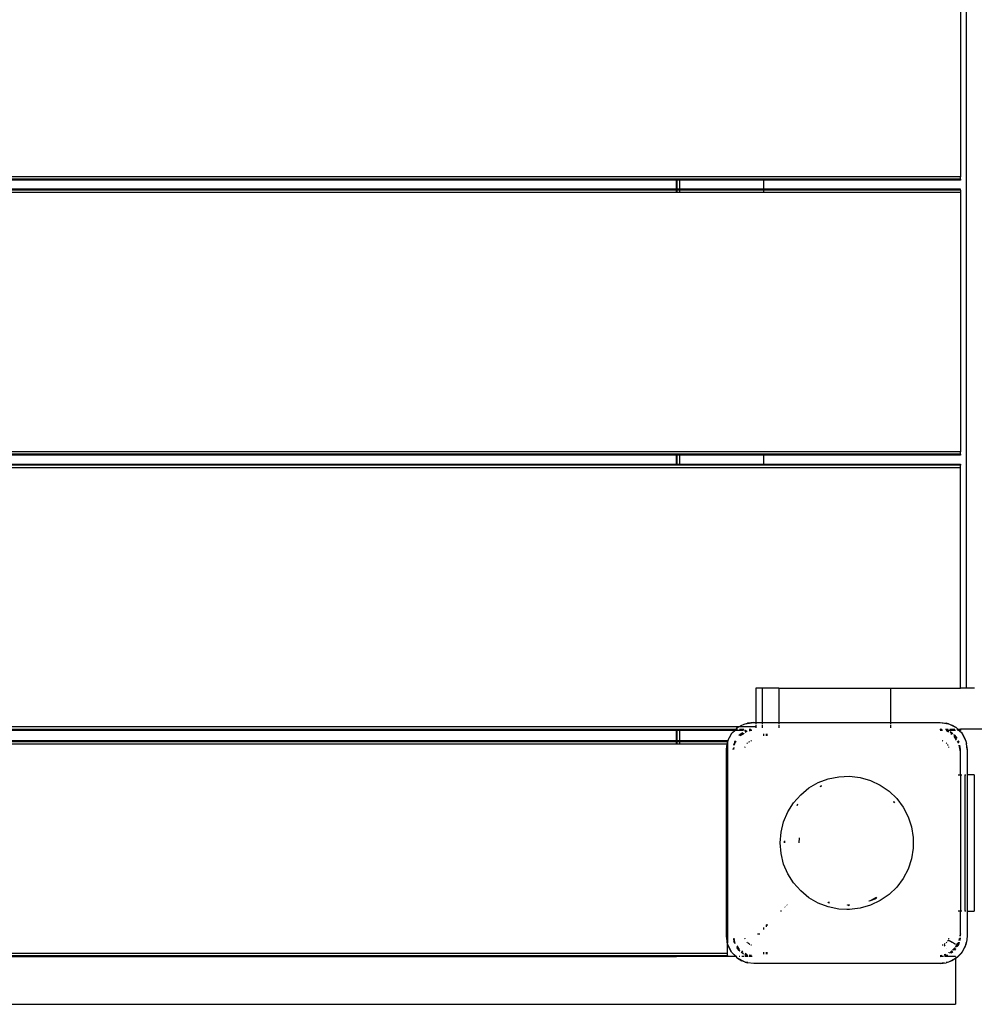
# Model space of a CAD drawing. Extents: x -5051 to 5051, y -3337 to 3337.
# Drawn here: x -166 to 254, y -1797 to -1364 of the extents above; entities that cross this region are included whole.
import ezdxf

# ---------------------------------------------------------------- set-up
doc = ezdxf.new("R2010")
doc.units = 0
doc.layers.get('0').update_dxf_attribs({"linetype": 'CONTINUOUS'})

# ---------------------------------------------------------------- blocks, each defined once
blk = doc.blocks.new('005116')
for p, q in [((250.28, -1160.44), (250.28, -1658.04)), ((247.78, -1319.04), (247.78, -1433.04)), ((247.78, -1433.04), (-552.22, -1433.04)), ((247.78, -1434.14), (247.78, -1433.04)), ((122.78, -1434.14), (-427.22, -1434.14)), ((122.78, -1434.54), (-427.22, -1434.54)), ((122.78, -1434.54), (122.78, -1434.14)), ((123.18, -1434.14), (122.78, -1434.14)), ((122.78, -1438.54), (122.78, -1434.54)), ((123.18, -1434.54), (122.78, -1434.54)), ((123.18, -1434.54), (123.18, -1434.14)), ((124.28, -1434.14), (123.18, -1434.14)), ((123.18, -1438.54), (123.18, -1434.54)), ((124.28, -1434.54), (123.18, -1434.54)), ((124.28, -1434.54), (124.28, -1434.14)), ((161.28, -1434.14), (124.28, -1434.14)), ((124.28, -1438.54), (124.28, -1434.54)), ((161.28, -1434.54), (124.28, -1434.54)), ((161.28, -1434.54), (161.28, -1434.14)), ((161.81, -1434.14), (161.28, -1434.14)), ((161.28, -1438.54), (161.28, -1434.54)), ((161.81, -1434.54), (161.28, -1434.54)), ((247.78, -1434.14), (161.81, -1434.14)), ((247.78, -1434.54), (161.81, -1434.54)), ((247.78, -1434.14), (247.78, -1434.54)), ((122.78, -1438.54), (-427.22, -1438.54)), ((122.78, -1438.94), (-427.22, -1438.94)), ((122.78, -1440.04), (-427.22, -1440.04)), ((123.18, -1438.54), (122.78, -1438.54)), ((122.78, -1440.04), (122.78, -1438.94)), ((123.18, -1438.94), (122.78, -1438.94)), ((123.18, -1440.04), (122.78, -1440.04)), ((124.28, -1438.54), (123.18, -1438.54)), ((123.18, -1440.04), (123.18, -1438.94)), ((124.28, -1438.94), (123.18, -1438.94)), ((124.28, -1440.04), (123.18, -1440.04)), ((161.28, -1438.54), (124.28, -1438.54)), ((124.28, -1440.04), (124.28, -1438.94)), ((161.28, -1438.94), (124.28, -1438.94)), ((161.28, -1440.04), (124.28, -1440.04)), ((161.81, -1438.54), (161.28, -1438.54)), ((161.28, -1440.04), (161.28, -1438.94)), ((161.81, -1438.94), (161.28, -1438.94)), ((161.81, -1440.04), (161.28, -1440.04)), ((247.78, -1438.54), (161.81, -1438.54)), ((247.78, -1438.94), (161.81, -1438.94)), ((247.78, -1440.04), (161.81, -1440.04)), ((247.78, -1438.94), (247.78, -1438.54)), ((247.78, -1438.94), (247.78, -1440.04)), ((247.78, -1440.04), (247.78, -1554.04)), ((247.78, -1554.04), (-552.22, -1554.04)), ((247.78, -1555.14), (247.78, -1554.04)), ((122.78, -1555.14), (-427.22, -1555.14)), ((122.78, -1555.54), (-427.22, -1555.54)), ((122.78, -1555.54), (122.78, -1555.14)), ((123.18, -1555.14), (122.78, -1555.14)), ((122.78, -1559.54), (122.78, -1555.54)), ((123.18, -1555.54), (122.78, -1555.54)), ((123.18, -1555.54), (123.18, -1555.14)), ((124.28, -1555.14), (123.18, -1555.14)), ((123.18, -1559.54), (123.18, -1555.54)), ((124.28, -1555.54), (123.18, -1555.54)), ((124.28, -1555.54), (124.28, -1555.14)), ((161.28, -1555.14), (124.28, -1555.14)), ((124.28, -1559.54), (124.28, -1555.54)), ((161.28, -1555.54), (124.28, -1555.54)), ((161.28, -1555.54), (161.28, -1555.14)), ((161.81, -1555.14), (161.28, -1555.14)), ((161.28, -1559.54), (161.28, -1555.54)), ((161.81, -1555.54), (161.28, -1555.54)), ((247.78, -1555.14), (161.81, -1555.14)), ((247.78, -1555.54), (161.81, -1555.54)), ((247.78, -1555.14), (247.78, -1555.54)), ((247.78, -1561.04), (-552.22, -1561.04)), ((-427.22, -1559.54), (122.78, -1559.54)), ((122.78, -1559.94), (-427.22, -1559.94)), ((122.78, -1559.94), (122.78, -1559.54)), ((122.78, -1559.54), (123.18, -1559.54)), ((123.18, -1559.94), (122.78, -1559.94)), ((123.18, -1559.94), (123.18, -1559.54)), ((123.18, -1559.54), (124.28, -1559.54)), ((124.28, -1559.94), (123.18, -1559.94)), ((124.28, -1559.94), (124.28, -1559.54)), ((124.28, -1559.54), (161.28, -1559.54)), ((161.28, -1559.94), (124.28, -1559.94)), ((161.28, -1559.94), (161.28, -1559.54)), ((161.28, -1559.54), (161.81, -1559.54)), ((161.81, -1559.94), (161.28, -1559.94)), ((161.81, -1559.54), (247.78, -1559.54)), ((247.78, -1559.94), (161.81, -1559.94)), ((247.78, -1559.54), (247.78, -1559.94)), ((247.78, -1561.04), (247.78, -1559.94)), ((247.78, -1658.04), (247.78, -1561.04)), ((160.46, -1658.04), (157.78, -1658.04)), ((157.78, -1658.04), (157.78, -1673.04)), ((167.78, -1658.04), (160.46, -1658.04)), ((160.46, -1658.04), (160.46, -1673.04)), ((167.78, -1658.04), (167.78, -1673.04)), ((167.78, -1658.04), (217.02, -1658.04)), ((217.02, -1658.04), (217.02, -1673.04)), ((217.02, -1658.04), (247.78, -1658.04)), ((250.28, -1658.04), (247.78, -1658.04)), ((253.94, -1658.04), (250.28, -1658.04)), ((150.22, -1675.04), (-454.65, -1675.04)), ((148.82, -1676.14), (149.3, -1675.66)), ((148.92, -1676.14), (149.73, -1675.33)), ((149.3, -1675.66), (149.73, -1675.33)), ((149.73, -1675.33), (150.22, -1675.04)), ((150.22, -1675.04), (150.3, -1675.04)), ((150.3, -1675.04), (151.58, -1674.23)), ((150.3, -1675.04), (151.64, -1674.36)), ((157.78, -1675.04), (150.3, -1675.04)), ((151.58, -1674.23), (153.07, -1673.63)), ((152.59, -1673.87), (153.07, -1673.63)), ((153.07, -1673.63), (156.78, -1673.04)), ((153.07, -1673.63), (154.11, -1673.34)), ((156.78, -1673.04), (154.11, -1673.34)), ((156.78, -1673.04), (157.78, -1673.04)), ((157.78, -1673.04), (157.78, -1673.72)), ((157.78, -1673.04), (160.46, -1673.04)), ((157.78, -1674.11), (157.78, -1675.04)), ((157.78, -1675.04), (157.78, -1675.38)), ((160.46, -1673.04), (160.46, -1673.73)), ((160.46, -1673.04), (167.78, -1673.04)), ((160.46, -1674.11), (160.46, -1675.38)), ((167.78, -1673.04), (167.78, -1673.71)), ((167.78, -1673.04), (217.02, -1673.04)), ((167.78, -1674.11), (167.78, -1675.38)), ((217.02, -1673.04), (217.02, -1673.71)), ((217.02, -1673.04), (238.78, -1673.04)), ((217.02, -1674.11), (217.02, -1675.38)), ((238.78, -1673.04), (242.49, -1673.63)), ((238.78, -1673.04), (241.45, -1673.34)), ((242.49, -1673.63), (241.45, -1673.34)), ((242.49, -1673.63), (243.99, -1674.23)), ((242.97, -1673.87), (245.84, -1675.33)), ((245.84, -1675.33), (243.99, -1674.23)), ((246.26, -1675.66), (245.84, -1675.33)), ((245.84, -1675.33), (246.54, -1676.04)), ((246.26, -1675.66), (246.65, -1676.04)), ((122.78, -1676.14), (-427.22, -1676.14)), ((122.78, -1676.54), (-427.22, -1676.54)), ((122.78, -1676.54), (122.78, -1676.14)), ((123.18, -1676.14), (122.78, -1676.14)), ((122.78, -1681.06), (122.78, -1676.54)), ((123.18, -1676.54), (122.78, -1676.54)), ((123.18, -1676.54), (123.18, -1676.14)), ((124.28, -1676.14), (123.18, -1676.14)), ((123.18, -1681.06), (123.18, -1676.54)), ((124.28, -1676.54), (123.18, -1676.54)), ((124.28, -1676.54), (124.28, -1676.14)), ((148.82, -1676.14), (124.28, -1676.14)), ((124.28, -1681.06), (124.28, -1676.54)), ((148.42, -1676.54), (124.28, -1676.54)), ((145.37, -1681.33), (145.97, -1679.83)), ((145.62, -1680.85), (147.07, -1677.99)), ((147.07, -1677.99), (145.97, -1679.83)), ((147.07, -1677.99), (148.52, -1676.54)), ((147.4, -1677.56), (147.07, -1677.99)), ((147.4, -1677.56), (148.42, -1676.54)), ((148.42, -1676.54), (148.82, -1676.14)), ((148.52, -1676.54), (148.42, -1676.54)), ((148.52, -1676.54), (148.92, -1676.14)), ((149.93, -1676.54), (148.52, -1676.54)), ((148.92, -1676.14), (148.82, -1676.14)), ((149.68, -1676.14), (148.92, -1676.14)), ((152.27, -1676.54), (150, -1676.54)), ((150.42, -1678.68), (150.23, -1678.93)), ((150.42, -1678.68), (150.25, -1678.93)), ((150.42, -1678.68), (151.79, -1677.63)), ((151.95, -1677.65), (150.42, -1678.68)), ((152.5, -1676.14), (150.54, -1676.14)), ((150.86, -1678.87), (152.56, -1677.73)), ((153.13, -1676.54), (152.69, -1676.54)), ((153.34, -1676.73), (152.89, -1676.95)), ((153.34, -1676.73), (152.91, -1677.01)), ((153.09, -1677.38), (153.91, -1676.83)), ((153.34, -1676.73), (153.49, -1676.68)), ((153.52, -1676.69), (153.49, -1676.68)), ((155.41, -1676.14), (154.75, -1676.14)), ((155.52, -1676.21), (154.79, -1676.3)), ((155.62, -1676.27), (154.82, -1676.43)), ((155.27, -1676.54), (154.84, -1676.54)), ((154.86, -1676.62), (155.27, -1676.54)), ((155.27, -1676.54), (155.85, -1676.43)), ((156.02, -1676.54), (155.27, -1676.54)), ((161.28, -1678.97), (161.28, -1678.01)), ((162.38, -1678.97), (162.38, -1678.01)), ((162.78, -1678.97), (162.78, -1678.01)), ((238.78, -1676.04), (239.41, -1676.04)), ((239.28, -1676.14), (238.78, -1676.04)), ((239.28, -1676.14), (238.78, -1676.14)), ((239.8, -1676.44), (238.78, -1676.24)), ((239.89, -1676.54), (238.78, -1676.54)), ((239.51, -1676.14), (239.28, -1676.14)), ((239.56, -1676.2), (239.28, -1676.14)), ((241.18, -1676.04), (242.12, -1676.04)), ((242.4, -1676.14), (241.24, -1676.14)), ((241.68, -1676.54), (241.43, -1676.46)), ((241.68, -1676.54), (241.48, -1676.54)), ((242.23, -1676.73), (241.5, -1676.58)), ((242.47, -1677.38), (241.65, -1676.83)), ((242.88, -1676.54), (241.68, -1676.54)), ((242.23, -1676.73), (241.68, -1676.54)), ((242.65, -1677.01), (242.23, -1676.73)), ((242.23, -1676.73), (242.68, -1676.95)), ((245.56, -1676.54), (243.04, -1676.54)), ((245.29, -1676.14), (243.07, -1676.14)), ((243.12, -1676.04), (245.21, -1676.04)), ((244.35, -1678.06), (243.28, -1677.25)), ((244.31, -1678.12), (243.34, -1677.47)), ((244.05, -1678.43), (243.55, -1678.1)), ((245.15, -1678.68), (244.89, -1678.48)), ((245.15, -1678.68), (244.9, -1678.51)), ((246.09, -1680.82), (244.95, -1679.12)), ((246.17, -1680.21), (245.15, -1678.68)), ((245.15, -1678.68), (246.2, -1680.04)), ((245.64, -1676.54), (245.61, -1676.54)), ((246.18, -1676.04), (246.54, -1676.04)), ((246.64, -1676.14), (246.23, -1676.14)), ((247.04, -1676.54), (246.44, -1676.54)), ((246.54, -1676.04), (246.65, -1676.04)), ((246.54, -1676.04), (246.64, -1676.14)), ((246.74, -1676.14), (246.64, -1676.14)), ((246.64, -1676.14), (247.04, -1676.54)), ((246.65, -1676.04), (246.74, -1676.14)), ((246.65, -1676.04), (247.78, -1676.04)), ((247.78, -1676.14), (246.74, -1676.14)), ((246.74, -1676.14), (247.15, -1676.54)), ((247.04, -1676.54), (248.49, -1677.99)), ((247.15, -1676.54), (247.04, -1676.54)), ((247.15, -1676.54), (248.16, -1677.56)), ((247.78, -1676.54), (247.15, -1676.54)), ((247.78, -1676.14), (247.78, -1676.04)), ((1058.79, -1676.04), (247.78, -1676.04)), ((247.78, -1676.14), (247.78, -1676.54)), ((248.16, -1677.56), (248.49, -1677.99)), ((248.49, -1677.99), (250.2, -1681.33)), ((248.49, -1677.99), (249.59, -1679.83)), ((249.59, -1679.83), (250.2, -1681.33)), ((-427.22, -1681.04), (122.78, -1681.06)), ((-427.22, -1681.44), (122.78, -1681.44)), ((-427.22, -1682.54), (122.78, -1682.54)), ((122.78, -1681.06), (123.18, -1681.06)), ((122.78, -1682.54), (122.78, -1681.44)), ((122.78, -1681.44), (123.18, -1681.44)), ((122.78, -1682.54), (123.18, -1682.54)), ((123.18, -1681.06), (124.28, -1681.06)), ((123.18, -1682.54), (123.18, -1681.44)), ((123.18, -1681.44), (124.28, -1681.44)), ((123.18, -1682.54), (124.28, -1682.54)), ((124.28, -1681.06), (145.28, -1681.04)), ((124.28, -1682.54), (124.28, -1681.44)), ((124.28, -1681.44), (145.28, -1681.44)), ((124.28, -1682.54), (145.06, -1682.54)), ((144.78, -1685.04), (145.18, -1682.54)), ((144.78, -1685.04), (145.06, -1682.54)), ((145.06, -1682.54), (145.08, -1682.37)), ((145.06, -1682.54), (145.18, -1682.54)), ((145.28, -1681.65), (145.08, -1682.37)), ((145.18, -1682.54), (145.28, -1681.88)), ((145.18, -1682.54), (145.28, -1682.54)), ((145.28, -1681.44), (145.28, -1681.04)), ((145.37, -1681.33), (145.28, -1681.65)), ((145.28, -1681.44), (145.28, -1681.65)), ((145.28, -1681.65), (145.28, -1681.88)), ((145.28, -1681.88), (145.28, -1682.54)), ((145.28, -1682.54), (145.28, -1770.2)), ((147.94, -1684.26), (147.78, -1685.04)), ((147.78, -1685.04), (147.88, -1684.32)), ((147.98, -1685.04), (148.18, -1684.03)), ((148.05, -1683.05), (148.09, -1682.71)), ((148.47, -1681.6), (148.09, -1682.71)), ((148.47, -1681.6), (148.17, -1683.08)), ((148.36, -1683.12), (148.54, -1682.21)), ((148.47, -1681.6), (148.69, -1681.14)), ((148.75, -1681.17), (148.47, -1681.6)), ((148.54, -1682.21), (149.12, -1681.35)), ((152.92, -1684.01), (152.91, -1684.08)), ((153.01, -1683.78), (152.92, -1684.01)), ((153.95, -1682.21), (153.84, -1682.36)), ((154.11, -1682.1), (153.95, -1682.21)), ((154.71, -1681.65), (154.59, -1681.72)), ((154.71, -1681.65), (154.78, -1681.58)), ((154.78, -1681.58), (154.86, -1681.56)), ((154.91, -1681.53), (154.86, -1681.56)), ((155.75, -1681.18), (155.52, -1681.27)), ((155.81, -1681.17), (155.75, -1681.18)), ((239.82, -1681.18), (239.75, -1681.17)), ((240.05, -1681.27), (239.82, -1681.18)), ((241.61, -1682.21), (241.46, -1682.1)), ((241.73, -1682.37), (241.61, -1682.21)), ((242.18, -1682.97), (242.1, -1682.85)), ((242.18, -1682.97), (242.25, -1683.04)), ((242.25, -1683.04), (242.27, -1683.11)), ((242.3, -1683.16), (242.27, -1683.11)), ((242.65, -1684.01), (242.55, -1683.78)), ((242.66, -1684.07), (242.65, -1684.01)), ((246.99, -1682.17), (246.44, -1681.35)), ((247.1, -1681.6), (246.81, -1681.17)), ((247.1, -1681.6), (246.87, -1681.14)), ((247.1, -1681.6), (247.15, -1681.75)), ((247.13, -1681.78), (247.15, -1681.75)), ((247.78, -1686.04), (247.2, -1683.12)), ((247.78, -1685.04), (247.39, -1683.08)), ((247.78, -1685.04), (247.52, -1683.05)), ((250.2, -1681.33), (250.36, -1682.4)), ((250.2, -1681.33), (250.48, -1682.37)), ((250.78, -1685.04), (250.48, -1682.37)), ((250.49, -1683.2), (250.78, -1685.04)), ((144.78, -1767.04), (144.78, -1685.04)), ((247.78, -1686.04), (247.78, -1685.04)), ((247.78, -1696.04), (247.78, -1686.04)), ((250.78, -1685.04), (250.78, -1696.04)), ((189.62, -1697.87), (194.25, -1696.93)), ((194.25, -1696.93), (198.96, -1696.74)), ((198.96, -1696.74), (203.65, -1697.3)), ((203.65, -1697.3), (208.18, -1698.62)), ((246.78, -1696.04), (247.78, -1696.04)), ((247.78, -1696.04), (248.44, -1696.04)), ((247.78, -1696.04), (247.78, -1756.04)), ((249.71, -1696.04), (249.78, -1696.04)), ((249.78, -1696.04), (250.11, -1696.04)), ((249.78, -1756.04), (249.78, -1696.04)), ((250.78, -1696.04), (250.51, -1696.04)), ((250.78, -1696.04), (250.78, -1756.04)), ((253.78, -1696.04), (250.78, -1696.04)), ((253.78, -1696.04), (253.78, -1756.04)), ((177.47, -1704.89), (181.12, -1701.9)), ((181.12, -1701.9), (185.21, -1699.54)), ((185.21, -1699.54), (189.62, -1697.87)), ((186.57, -1700.98), (186.01, -1701.22)), ((186.02, -1701.25), (186.57, -1700.98)), ((186.02, -1701.25), (186.74, -1700.99)), ((186.57, -1700.98), (186.61, -1700.98)), ((208.18, -1698.62), (212.45, -1700.64)), ((212.45, -1700.64), (216.33, -1703.32)), ((174.34, -1708.42), (177.47, -1704.89)), ((216.33, -1703.32), (219.74, -1706.59)), ((171.81, -1712.41), (174.34, -1708.42)), ((176.11, -1709.21), (175.8, -1709.53)), ((175.85, -1709.56), (176.11, -1709.21)), ((176.11, -1709.21), (176.13, -1709.18)), ((176.19, -1709.07), (176.13, -1709.18)), ((176.19, -1709.07), (176.28, -1709.03)), ((218.24, -1707.92), (218.77, -1708.45)), ((218.26, -1707.9), (218.77, -1708.45)), ((218.74, -1708.31), (218.34, -1707.83)), ((218.77, -1708.45), (218.78, -1708.49)), ((219.74, -1706.59), (222.57, -1710.37)), ((222.57, -1710.37), (224.77, -1714.55)), ((169.96, -1716.75), (171.81, -1712.41)), ((224.77, -1714.55), (226.26, -1719.02)), ((168.83, -1721.34), (169.96, -1716.75)), ((226.26, -1719.02), (227.02, -1723.68)), ((168.45, -1726.04), (168.83, -1721.34)), ((168.83, -1730.75), (168.45, -1726.04)), ((170.33, -1726.04), (170.4, -1725.31)), ((170.33, -1725.43), (170.33, -1726.04)), ((170.42, -1726.04), (170.47, -1725.19)), ((176.81, -1726.04), (176.98, -1723.82)), ((227.02, -1723.68), (227.02, -1728.4)), ((169.96, -1735.33), (168.83, -1730.75)), ((227.02, -1728.4), (226.26, -1733.06)), ((171.81, -1739.67), (169.96, -1735.33)), ((226.26, -1733.06), (224.77, -1737.54)), ((174.34, -1743.66), (171.81, -1739.67)), ((224.77, -1737.54), (222.57, -1741.72)), ((177.47, -1747.19), (174.34, -1743.66)), ((222.57, -1741.72), (219.74, -1745.49)), ((181.12, -1750.18), (177.47, -1747.19)), ((216.33, -1748.76), (212.45, -1751.44)), ((219.74, -1745.49), (216.33, -1748.76)), ((171.52, -1753.41), (171.34, -1753.26)), ((185.21, -1752.54), (181.12, -1750.18)), ((189.62, -1754.21), (185.21, -1752.54)), ((189.46, -1752.14), (189.55, -1752.23)), ((189.55, -1752.23), (190.14, -1752.41)), ((190.15, -1752.38), (189.55, -1752.23)), ((190.17, -1752.31), (189.55, -1752.23)), ((198.08, -1753.39), (198.01, -1753.36)), ((198.88, -1753.36), (198.08, -1753.39)), ((198.89, -1753.39), (198.08, -1753.39)), ((198.3, -1753.51), (198.89, -1753.48)), ((208.18, -1753.46), (203.65, -1754.78)), ((208.05, -1751.47), (207.51, -1751.68)), ((208.05, -1751.47), (207.53, -1751.74)), ((210.7, -1750.12), (208.05, -1751.47)), ((208.81, -1751.17), (208.05, -1751.47)), ((212.45, -1751.44), (208.18, -1753.46)), ((210.84, -1750.18), (208.81, -1751.17)), ((208.81, -1751.17), (210.12, -1750.62)), ((210.12, -1750.62), (210.84, -1750.18)), ((210.94, -1750.12), (210.84, -1750.18)), ((210.94, -1750.12), (210.98, -1750.12)), ((169.01, -1756.04), (168.54, -1756.04)), ((170.49, -1754.11), (170.69, -1754.28)), ((194.25, -1755.16), (189.62, -1754.21)), ((197.78, -1755.37), (194.25, -1755.16)), ((198.96, -1755.35), (197.78, -1755.37)), ((203.65, -1754.78), (198.96, -1755.35)), ((247.78, -1756.04), (246.78, -1756.04)), ((248.44, -1756.04), (247.78, -1756.04)), ((247.78, -1766.04), (247.78, -1756.04)), ((249.78, -1756.04), (249.71, -1756.04)), ((250.11, -1756.04), (249.78, -1756.04)), ((250.51, -1756.04), (250.78, -1756.04)), ((250.78, -1756.04), (250.78, -1767.04)), ((250.78, -1756.04), (253.78, -1756.04)), ((162.38, -1762.97), (162.38, -1762.15)), ((162.78, -1762.55), (162.78, -1761.75)), ((158.45, -1766.04), (159.45, -1766.04)), ((161.28, -1764.12), (161.28, -1763.24)), ((247.78, -1766.04), (247.51, -1767.04)), ((247.58, -1767.04), (247.78, -1766.04)), ((247.78, -1767.04), (247.78, -1766.04)), ((144.78, -1767.04), (145.08, -1769.71)), ((145.28, -1770.2), (144.78, -1767.04)), ((145.28, -1770.43), (145.08, -1769.71)), ((145.28, -1770.43), (145.28, -1770.2)), ((145.37, -1770.75), (145.28, -1770.43)), ((145.28, -1774.54), (145.28, -1770.43)), ((147.07, -1774.09), (145.37, -1770.75)), ((145.97, -1772.25), (145.37, -1770.75)), ((147.95, -1768.31), (148.09, -1769.37)), ((148.01, -1768.21), (148.43, -1770.3)), ((148.43, -1770.3), (148.09, -1769.37)), ((148.54, -1769.87), (148.17, -1767.98)), ((148.42, -1770.34), (148.43, -1770.3)), ((148.57, -1769.91), (148.54, -1769.87)), ((152.91, -1768.01), (152.92, -1768.08)), ((152.92, -1768.08), (153.01, -1768.31)), ((153.84, -1769.72), (153.95, -1769.87)), ((153.95, -1769.87), (154.11, -1769.99)), ((154.31, -1770.14), (154.59, -1770.36)), ((154.59, -1770.36), (154.37, -1770.09)), ((154.71, -1770.43), (154.59, -1770.36)), ((154.91, -1770.56), (154.86, -1770.52)), ((154.91, -1770.56), (155.07, -1770.62)), ((155.1, -1770.59), (155.07, -1770.62)), ((155.52, -1770.81), (155.75, -1770.91)), ((155.75, -1770.91), (155.82, -1770.91)), ((239.75, -1770.91), (239.82, -1770.91)), ((239.82, -1770.91), (240.05, -1770.81)), ((240.45, -1770.67), (240.91, -1771.46)), ((240.66, -1770.56), (240.71, -1770.52)), ((240.78, -1770.51), (240.71, -1770.52)), ((240.85, -1770.44), (240.78, -1770.51)), ((240.85, -1770.44), (240.97, -1770.36)), ((241.46, -1769.99), (241.61, -1769.87)), ((241.61, -1769.87), (241.73, -1769.72)), ((242.1, -1769.23), (242.18, -1769.11)), ((242.25, -1769.04), (242.18, -1769.11)), ((242.27, -1768.97), (242.25, -1769.04)), ((242.27, -1768.97), (242.3, -1768.92)), ((242.41, -1768.71), (244.06, -1769.66)), ((242.55, -1768.31), (242.65, -1768.08)), ((242.65, -1768.08), (242.66, -1768.01)), ((244.21, -1769.75), (245.61, -1770.56)), ((245.59, -1771.85), (246.15, -1770.87)), ((245.82, -1771.66), (246.29, -1770.96)), ((246.44, -1771.04), (245.82, -1771.66)), ((245.87, -1770.71), (246.15, -1770.87)), ((246.44, -1771.04), (245.9, -1771.75)), ((246.15, -1770.87), (246.56, -1770.17)), ((246.15, -1770.87), (246.29, -1770.96)), ((246.29, -1770.96), (246.58, -1770.53)), ((246.29, -1770.96), (246.44, -1771.04)), ((246.35, -1771.6), (247.1, -1770.49)), ((246.58, -1770.53), (246.44, -1771.04)), ((246.58, -1770.53), (246.99, -1769.91)), ((246.7, -1770.09), (246.58, -1770.53)), ((247.1, -1770.49), (246.59, -1771.52)), ((247.2, -1768.23), (247.01, -1768.92)), ((247.1, -1770.49), (247.37, -1769.69)), ((247.1, -1770.49), (247.24, -1769.76)), ((247.2, -1768.96), (247.38, -1768.05)), ((247.39, -1769.01), (247.63, -1767.82)), ((247.69, -1767.76), (247.52, -1769.04)), ((250.2, -1770.75), (248.49, -1774.09)), ((250.2, -1770.75), (249.59, -1772.25)), ((250.2, -1770.75), (250.48, -1769.71)), ((250.26, -1770.35), (250.2, -1770.75)), ((250.78, -1767.04), (250.36, -1769.68)), ((250.78, -1767.04), (250.48, -1769.71)), ((-449.72, -1774.54), (145.28, -1774.54)), ((145.28, -1775.64), (145.28, -1774.54)), ((147.07, -1774.09), (145.97, -1772.25)), ((147.4, -1774.52), (147.07, -1774.09)), ((149.02, -1776.04), (147.07, -1774.09)), ((148.92, -1776.04), (147.4, -1774.52)), ((150.42, -1773.41), (149.37, -1772.04)), ((149.39, -1771.87), (150.42, -1773.41)), ((150.61, -1772.96), (149.47, -1771.26)), ((150.42, -1773.41), (150.67, -1773.57)), ((150.42, -1773.41), (150.67, -1773.6)), ((151.22, -1774.02), (152.28, -1774.84)), ((151.26, -1773.97), (152.22, -1774.61)), ((152.02, -1773.99), (151.51, -1773.65)), ((153.34, -1775.36), (152.89, -1775.13)), ((152.91, -1775.07), (153.34, -1775.36)), ((153.91, -1775.25), (153.09, -1774.7)), ((153.34, -1775.36), (154.06, -1775.5)), ((153.34, -1775.36), (154.14, -1775.63)), ((155.77, -1775.64), (154.86, -1775.46)), ((161.28, -1775.04), (161.28, -1774.08)), ((162.38, -1775.04), (162.38, -1774.08)), ((162.78, -1775.04), (162.78, -1774.08)), ((239.57, -1775.56), (238.78, -1775.77)), ((241.27, -1775.11), (240.66, -1775.27)), ((240.7, -1775.46), (241.61, -1775.28)), ((240.75, -1775.65), (242.04, -1775.39)), ((242.04, -1775.39), (241.11, -1775.73)), ((241.49, -1772.46), (241.54, -1772.55)), ((241.6, -1775.23), (241.61, -1775.28)), ((241.67, -1775.25), (241.61, -1775.28)), ((242.08, -1775.41), (242.04, -1775.39)), ((242.45, -1774.13), (242.54, -1774.29)), ((243, -1774.35), (243.4, -1774.08)), ((243.4, -1774.08), (243.12, -1774.36)), ((244.09, -1773.7), (243.21, -1774.38)), ((243.96, -1773.53), (243.4, -1774.08)), ((243.4, -1774.08), (244.05, -1773.65)), ((243.61, -1774.43), (244.31, -1773.97)), ((244.35, -1774.02), (243.78, -1774.45)), ((245.27, -1772.21), (244.23, -1773.25)), ((244.85, -1773.11), (244.73, -1773.21)), ((244.85, -1773.11), (245.34, -1772.27)), ((244.85, -1773.11), (245.39, -1772.31)), ((245.44, -1772.35), (244.85, -1773.11)), ((245.31, -1773.16), (245.71, -1772.56)), ((245.34, -1773.15), (245.76, -1772.61)), ((245.73, -1771.8), (245.66, -1771.83)), ((245.73, -1771.8), (245.82, -1771.66)), ((248.49, -1774.09), (245.84, -1776.75)), ((248.16, -1774.52), (246.26, -1776.42)), ((248.16, -1774.52), (248.49, -1774.09)), ((248.49, -1774.09), (249.59, -1772.25)), ((-427.22, -1775.64), (122.78, -1775.64)), ((-427.22, -1776.04), (122.78, -1776.04)), ((122.78, -1775.64), (122.78, -1776.04)), ((122.78, -1775.64), (123.18, -1775.64)), ((123.18, -1776.04), (122.78, -1776.04)), ((123.18, -1776.04), (123.18, -1775.64)), ((123.18, -1775.64), (124.28, -1775.64)), ((124.28, -1776.04), (123.18, -1776.04)), ((124.28, -1776.04), (124.28, -1775.64)), ((124.28, -1775.64), (145.28, -1775.64)), ((145.28, -1776.04), (124.28, -1776.04)), ((145.28, -1775.64), (145.28, -1776.04)), ((148.92, -1776.04), (145.28, -1776.04)), ((149.3, -1776.42), (148.92, -1776.04)), ((149.02, -1776.04), (148.92, -1776.04)), ((149.73, -1776.75), (149.02, -1776.04)), ((149.38, -1776.04), (149.02, -1776.04)), ((149.3, -1776.42), (149.73, -1776.75)), ((153.07, -1778.45), (149.73, -1776.75)), ((149.73, -1776.75), (151.58, -1777.85)), ((150.69, -1776.04), (150.36, -1776.04)), ((152.45, -1776.04), (151.57, -1776.04)), ((153.07, -1778.45), (151.58, -1777.85)), ((154.39, -1776.04), (152.86, -1776.04)), ((154.14, -1778.62), (153.07, -1778.45)), ((153.07, -1778.45), (154.11, -1778.74)), ((156.78, -1779.04), (154.11, -1778.74)), ((156.15, -1776.04), (154.73, -1776.04)), ((156.06, -1775.95), (154.79, -1775.78)), ((154.82, -1775.65), (156, -1775.89)), ((238.78, -1779.04), (156.78, -1779.04)), ((238.78, -1775.84), (239.72, -1775.66)), ((238.78, -1776.04), (239.95, -1775.81)), ((238.78, -1776.04), (240.05, -1775.87)), ((240.3, -1776.04), (238.78, -1776.04)), ((238.78, -1779.04), (241.45, -1778.74)), ((240.63, -1778.75), (238.78, -1779.04)), ((240.78, -1775.78), (241.11, -1775.73)), ((245.55, -1776.04), (240.84, -1776.04)), ((242.49, -1778.45), (241.43, -1778.62)), ((242.49, -1778.45), (241.45, -1778.74)), ((245.55, -1776.89), (242.49, -1778.45)), ((243.99, -1777.85), (242.49, -1778.45)), ((245.55, -1776.89), (243.99, -1777.85)), ((245.55, -1776.04), (245.55, -1776.35)), ((245.55, -1776.55), (245.55, -1776.89)), ((245.84, -1776.75), (245.55, -1776.89)), ((245.55, -1776.89), (245.55, -1797.04)), ((246.26, -1776.42), (245.84, -1776.75)), ((-534.45, -1797.04), (245.55, -1797.04))]:
    blk.add_line(p, q)

msp = doc.modelspace()

# ---------------------------------------------------------------- block references
at = {"ltscale": 100}
msp.add_blockref('005116', (0, 0), dxfattribs=at)

doc.saveas('drawing.dxf')
